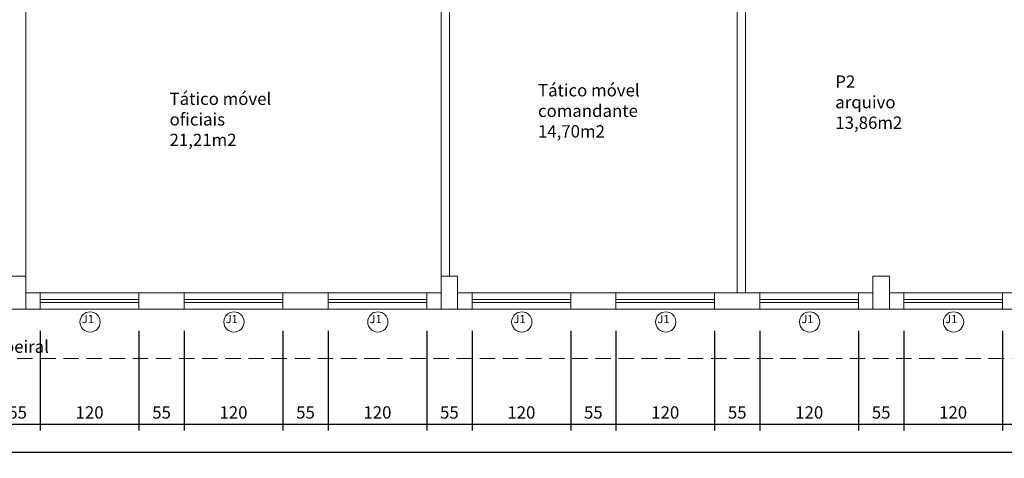
# Model space of a CAD drawing. Extents: x 439 to 1321, y 25 to 109.
# Drawn here: x 685 to 701, y 62 to 69 of the extents above; entities that cross this region are included whole.
import ezdxf

# ---------------------------------------------------------------- set-up
doc = ezdxf.new("R2010")
doc.units = 0
doc.header["$MEASUREMENT"] = 0
doc.linetypes.add('HIDDEN', pattern=[0.375, 0.25, -0.125])
for name, color, linetype in [('01', 3, 'Continuous'), ('02', 3, 'Continuous'), ('06', 7, 'Continuous'), ('COTA', 21, 'Continuous'), ('COTAS', 21, 'Continuous'), ('Texto', 7, 'Continuous')]:
    doc.layers.add(name, color=color, linetype=linetype)
doc.styles.add('RSA', font='romans.shx')
doc.styles.get("Standard").update_dxf_attribs({"font": 'times.ttf'})
doc.dimstyles.new('75', dxfattribs={"dimscale": 75, "dimtxt": 0.2, "dimasz": 0.001, "dimexe": 0.1, "dimexo": 0.35, "dimgap": 0.09, "dimtad": 1, "dimzin": 12, "dimdsep": 46, "dimtxsty": 'Standard', "dimblk": 'DOT', "dimcen": 0, "dimclrd": 21, "dimclre": 21, "dimclrt": 21, "dimadec": 0, "dimazin": 0, "dimtfac": 1, "dimtix": 1, "dimtmove": 2, "dimatfit": 3, "dimldrblk": 'DOT', "dimfxl": 0, "dimtolj": 1, "dimtzin": 12, "dimarcsym": 0})

# ---------------------------------------------------------------- blocks, each defined once
blk = doc.blocks.new('_DOT')
at = {"color": 0, "linetype": 'ByBlock', "lineweight": 0}
blk.add_line((-0.5, 0), (-1, 0), dxfattribs=at)
at = {"color": 0, "linetype": 'ByBlock', "lineweight": 0, "const_width": 0.5}
blk.add_lwpolyline([(-0.25, 0, 1), (0.25, 0, 1)], format="xyb", close=True, dxfattribs=at)
blk = doc.blocks.new('*D323')
at = {"layer": 'COTAS', "color": 21, "lineweight": -2, "transparency": 16777216}
for p, q in [((684.726, 64.125), (684.726, 62.508)), ((685.459, 64.125), (685.459, 62.508)), ((684.727, 62.608), (685.458, 62.608))]:
    blk.add_line(p, q, dxfattribs=at)
at = {"layer": 'Defpoints', "color": 0, "transparency": 16777216}
for p in [(684.726, 64.475), (685.459, 64.475), (685.459, 62.608)]:
    blk.add_point(p, dxfattribs=at)
at = {"layer": 'COTAS', "color": 21, "lineweight": -2, "transparency": 16777216, "xscale": 0.001, "yscale": 0.001, "zscale": 0.001, "rotation": 180}
blk.add_blockref('_DOT', (684.726, 62.608), dxfattribs=at)
at = {"layer": 'COTAS', "color": 21, "lineweight": -2, "transparency": 16777216, "xscale": 0.001, "yscale": 0.001, "zscale": 0.001}
blk.add_blockref('_DOT', (685.459, 62.608), dxfattribs=at)
at = {"layer": 'COTAS', "color": 21, "lineweight": 0, "transparency": 16777216, "insert": (685.092, 62.8), "char_height": 0.2, "attachment_point": 5}
blk.add_mtext('\\A1;55', dxfattribs=at)
blk = doc.blocks.new('*D324')
at = {"layer": 'COTAS', "color": 21, "lineweight": -2, "transparency": 16777216}
for p, q in [((685.459, 64.125), (685.459, 62.508)), ((687.059, 64.125), (687.059, 62.508)), ((685.46, 62.608), (687.058, 62.608))]:
    blk.add_line(p, q, dxfattribs=at)
at = {"layer": 'Defpoints', "color": 0, "transparency": 16777216}
for p in [(685.459, 64.475), (687.059, 64.475), (687.059, 62.608)]:
    blk.add_point(p, dxfattribs=at)
at = {"layer": 'COTAS', "color": 21, "lineweight": -2, "transparency": 16777216, "xscale": 0.001, "yscale": 0.001, "zscale": 0.001, "rotation": 180}
blk.add_blockref('_DOT', (685.459, 62.608), dxfattribs=at)
at = {"layer": 'COTAS', "color": 21, "lineweight": -2, "transparency": 16777216, "xscale": 0.001, "yscale": 0.001, "zscale": 0.001}
blk.add_blockref('_DOT', (687.059, 62.608), dxfattribs=at)
at = {"layer": 'COTAS', "color": 21, "lineweight": 0, "transparency": 16777216, "insert": (686.259, 62.8), "char_height": 0.2, "attachment_point": 5}
blk.add_mtext('\\A1;120', dxfattribs=at)
blk = doc.blocks.new('*D325')
at = {"layer": 'COTAS', "color": 21, "lineweight": -2, "transparency": 16777216}
for p, q in [((687.059, 64.125), (687.059, 62.508)), ((687.792, 64.125), (687.792, 62.508)), ((687.06, 62.608), (687.791, 62.608))]:
    blk.add_line(p, q, dxfattribs=at)
at = {"layer": 'Defpoints', "color": 0, "transparency": 16777216}
for p in [(687.059, 64.475), (687.792, 64.475), (687.792, 62.608)]:
    blk.add_point(p, dxfattribs=at)
at = {"layer": 'COTAS', "color": 21, "lineweight": -2, "transparency": 16777216, "xscale": 0.001, "yscale": 0.001, "zscale": 0.001, "rotation": 180}
blk.add_blockref('_DOT', (687.059, 62.608), dxfattribs=at)
at = {"layer": 'COTAS', "color": 21, "lineweight": -2, "transparency": 16777216, "xscale": 0.001, "yscale": 0.001, "zscale": 0.001}
blk.add_blockref('_DOT', (687.792, 62.608), dxfattribs=at)
at = {"layer": 'COTAS', "color": 21, "lineweight": 0, "transparency": 16777216, "insert": (687.426, 62.8), "char_height": 0.2, "attachment_point": 5}
blk.add_mtext('\\A1;55', dxfattribs=at)
blk = doc.blocks.new('*D326')
at = {"layer": 'COTAS', "color": 21, "lineweight": -2, "transparency": 16777216}
for p, q in [((687.792, 64.125), (687.792, 62.508)), ((689.392, 64.125), (689.392, 62.508)), ((687.793, 62.608), (689.391, 62.608))]:
    blk.add_line(p, q, dxfattribs=at)
at = {"layer": 'Defpoints', "color": 0, "transparency": 16777216}
for p in [(687.792, 64.475), (689.392, 64.475), (689.392, 62.608)]:
    blk.add_point(p, dxfattribs=at)
at = {"layer": 'COTAS', "color": 21, "lineweight": -2, "transparency": 16777216, "xscale": 0.001, "yscale": 0.001, "zscale": 0.001, "rotation": 180}
blk.add_blockref('_DOT', (687.792, 62.608), dxfattribs=at)
at = {"layer": 'COTAS', "color": 21, "lineweight": -2, "transparency": 16777216, "xscale": 0.001, "yscale": 0.001, "zscale": 0.001}
blk.add_blockref('_DOT', (689.392, 62.608), dxfattribs=at)
at = {"layer": 'COTAS', "color": 21, "lineweight": 0, "transparency": 16777216, "insert": (688.592, 62.8), "char_height": 0.2, "attachment_point": 5}
blk.add_mtext('\\A1;120', dxfattribs=at)
blk = doc.blocks.new('*D327')
at = {"layer": 'COTAS', "color": 21, "lineweight": -2, "transparency": 16777216}
for p, q in [((689.392, 64.125), (689.392, 62.508)), ((690.126, 64.125), (690.126, 62.508)), ((689.393, 62.608), (690.125, 62.608))]:
    blk.add_line(p, q, dxfattribs=at)
at = {"layer": 'Defpoints', "color": 0, "transparency": 16777216}
for p in [(689.392, 64.475), (690.126, 64.475), (690.126, 62.608)]:
    blk.add_point(p, dxfattribs=at)
at = {"layer": 'COTAS', "color": 21, "lineweight": -2, "transparency": 16777216, "xscale": 0.001, "yscale": 0.001, "zscale": 0.001, "rotation": 180}
blk.add_blockref('_DOT', (689.392, 62.608), dxfattribs=at)
at = {"layer": 'COTAS', "color": 21, "lineweight": -2, "transparency": 16777216, "xscale": 0.001, "yscale": 0.001, "zscale": 0.001}
blk.add_blockref('_DOT', (690.126, 62.608), dxfattribs=at)
at = {"layer": 'COTAS', "color": 21, "lineweight": 0, "transparency": 16777216, "insert": (689.759, 62.8), "char_height": 0.2, "attachment_point": 5}
blk.add_mtext('\\A1;55', dxfattribs=at)
blk = doc.blocks.new('*D328')
at = {"layer": 'COTAS', "color": 21, "lineweight": -2, "transparency": 16777216}
for p, q in [((690.126, 64.125), (690.126, 62.508)), ((691.726, 64.125), (691.726, 62.508)), ((690.127, 62.608), (691.725, 62.608))]:
    blk.add_line(p, q, dxfattribs=at)
at = {"layer": 'Defpoints', "color": 0, "transparency": 16777216}
for p in [(690.126, 64.475), (691.726, 64.475), (691.726, 62.608)]:
    blk.add_point(p, dxfattribs=at)
at = {"layer": 'COTAS', "color": 21, "lineweight": -2, "transparency": 16777216, "xscale": 0.001, "yscale": 0.001, "zscale": 0.001, "rotation": 180}
blk.add_blockref('_DOT', (690.126, 62.608), dxfattribs=at)
at = {"layer": 'COTAS', "color": 21, "lineweight": -2, "transparency": 16777216, "xscale": 0.001, "yscale": 0.001, "zscale": 0.001}
blk.add_blockref('_DOT', (691.726, 62.608), dxfattribs=at)
at = {"layer": 'COTAS', "color": 21, "lineweight": 0, "transparency": 16777216, "insert": (690.926, 62.8), "char_height": 0.2, "attachment_point": 5}
blk.add_mtext('\\A1;120', dxfattribs=at)
blk = doc.blocks.new('*D329')
at = {"layer": 'COTAS', "color": 21, "lineweight": -2, "transparency": 16777216}
for p, q in [((691.726, 64.125), (691.726, 62.508)), ((692.459, 64.125), (692.459, 62.508)), ((691.727, 62.608), (692.458, 62.608))]:
    blk.add_line(p, q, dxfattribs=at)
at = {"layer": 'Defpoints', "color": 0, "transparency": 16777216}
for p in [(691.726, 64.475), (692.459, 64.475), (692.459, 62.608)]:
    blk.add_point(p, dxfattribs=at)
at = {"layer": 'COTAS', "color": 21, "lineweight": -2, "transparency": 16777216, "xscale": 0.001, "yscale": 0.001, "zscale": 0.001, "rotation": 180}
blk.add_blockref('_DOT', (691.726, 62.608), dxfattribs=at)
at = {"layer": 'COTAS', "color": 21, "lineweight": -2, "transparency": 16777216, "xscale": 0.001, "yscale": 0.001, "zscale": 0.001}
blk.add_blockref('_DOT', (692.459, 62.608), dxfattribs=at)
at = {"layer": 'COTAS', "color": 21, "lineweight": 0, "transparency": 16777216, "insert": (692.092, 62.8), "char_height": 0.2, "attachment_point": 5}
blk.add_mtext('\\A1;55', dxfattribs=at)
blk = doc.blocks.new('*D330')
at = {"layer": 'COTAS', "color": 21, "lineweight": -2, "transparency": 16777216}
for p, q in [((692.459, 64.125), (692.459, 62.508)), ((694.059, 64.125), (694.059, 62.508)), ((692.46, 62.608), (694.058, 62.608))]:
    blk.add_line(p, q, dxfattribs=at)
at = {"layer": 'Defpoints', "color": 0, "transparency": 16777216}
for p in [(692.459, 64.475), (694.059, 64.475), (694.059, 62.608)]:
    blk.add_point(p, dxfattribs=at)
at = {"layer": 'COTAS', "color": 21, "lineweight": -2, "transparency": 16777216, "xscale": 0.001, "yscale": 0.001, "zscale": 0.001, "rotation": 180}
blk.add_blockref('_DOT', (692.459, 62.608), dxfattribs=at)
at = {"layer": 'COTAS', "color": 21, "lineweight": -2, "transparency": 16777216, "xscale": 0.001, "yscale": 0.001, "zscale": 0.001}
blk.add_blockref('_DOT', (694.059, 62.608), dxfattribs=at)
at = {"layer": 'COTAS', "color": 21, "lineweight": 0, "transparency": 16777216, "insert": (693.259, 62.8), "char_height": 0.2, "attachment_point": 5}
blk.add_mtext('\\A1;120', dxfattribs=at)
blk = doc.blocks.new('*D331')
at = {"layer": 'COTAS', "color": 21, "lineweight": -2, "transparency": 16777216}
for p, q in [((694.059, 64.125), (694.059, 62.508)), ((694.792, 64.125), (694.792, 62.508)), ((694.06, 62.608), (694.791, 62.608))]:
    blk.add_line(p, q, dxfattribs=at)
at = {"layer": 'Defpoints', "color": 0, "transparency": 16777216}
for p in [(694.059, 64.475), (694.792, 64.475), (694.792, 62.608)]:
    blk.add_point(p, dxfattribs=at)
at = {"layer": 'COTAS', "color": 21, "lineweight": -2, "transparency": 16777216, "xscale": 0.001, "yscale": 0.001, "zscale": 0.001, "rotation": 180}
blk.add_blockref('_DOT', (694.059, 62.608), dxfattribs=at)
at = {"layer": 'COTAS', "color": 21, "lineweight": -2, "transparency": 16777216, "xscale": 0.001, "yscale": 0.001, "zscale": 0.001}
blk.add_blockref('_DOT', (694.792, 62.608), dxfattribs=at)
at = {"layer": 'COTAS', "color": 21, "lineweight": 0, "transparency": 16777216, "insert": (694.426, 62.8), "char_height": 0.2, "attachment_point": 5}
blk.add_mtext('\\A1;55', dxfattribs=at)
blk = doc.blocks.new('*D332')
at = {"layer": 'COTAS', "color": 21, "lineweight": -2, "transparency": 16777216}
for p, q in [((694.792, 64.125), (694.792, 62.508)), ((696.392, 64.125), (696.392, 62.508)), ((694.793, 62.608), (696.391, 62.608))]:
    blk.add_line(p, q, dxfattribs=at)
at = {"layer": 'Defpoints', "color": 0, "transparency": 16777216}
for p in [(694.792, 64.475), (696.392, 64.475), (696.392, 62.608)]:
    blk.add_point(p, dxfattribs=at)
at = {"layer": 'COTAS', "color": 21, "lineweight": -2, "transparency": 16777216, "xscale": 0.001, "yscale": 0.001, "zscale": 0.001, "rotation": 180}
blk.add_blockref('_DOT', (694.792, 62.608), dxfattribs=at)
at = {"layer": 'COTAS', "color": 21, "lineweight": -2, "transparency": 16777216, "xscale": 0.001, "yscale": 0.001, "zscale": 0.001}
blk.add_blockref('_DOT', (696.392, 62.608), dxfattribs=at)
at = {"layer": 'COTAS', "color": 21, "lineweight": 0, "transparency": 16777216, "insert": (695.592, 62.8), "char_height": 0.2, "attachment_point": 5}
blk.add_mtext('\\A1;120', dxfattribs=at)
blk = doc.blocks.new('*D333')
at = {"layer": 'COTAS', "color": 21, "lineweight": -2, "transparency": 16777216}
for p, q in [((696.392, 64.125), (696.392, 62.508)), ((697.126, 64.125), (697.126, 62.508)), ((696.393, 62.608), (697.125, 62.608))]:
    blk.add_line(p, q, dxfattribs=at)
at = {"layer": 'Defpoints', "color": 0, "transparency": 16777216}
for p in [(696.392, 64.475), (697.126, 64.475), (697.126, 62.608)]:
    blk.add_point(p, dxfattribs=at)
at = {"layer": 'COTAS', "color": 21, "lineweight": -2, "transparency": 16777216, "xscale": 0.001, "yscale": 0.001, "zscale": 0.001, "rotation": 180}
blk.add_blockref('_DOT', (696.392, 62.608), dxfattribs=at)
at = {"layer": 'COTAS', "color": 21, "lineweight": -2, "transparency": 16777216, "xscale": 0.001, "yscale": 0.001, "zscale": 0.001}
blk.add_blockref('_DOT', (697.126, 62.608), dxfattribs=at)
at = {"layer": 'COTAS', "color": 21, "lineweight": 0, "transparency": 16777216, "insert": (696.759, 62.8), "char_height": 0.2, "attachment_point": 5}
blk.add_mtext('\\A1;55', dxfattribs=at)
blk = doc.blocks.new('*D334')
at = {"layer": 'COTAS', "color": 21, "lineweight": -2, "transparency": 16777216}
for p, q in [((697.126, 64.125), (697.126, 62.508)), ((698.726, 64.125), (698.726, 62.508)), ((697.127, 62.608), (698.725, 62.608))]:
    blk.add_line(p, q, dxfattribs=at)
at = {"layer": 'Defpoints', "color": 0, "transparency": 16777216}
for p in [(697.126, 64.475), (698.726, 64.475), (698.726, 62.608)]:
    blk.add_point(p, dxfattribs=at)
at = {"layer": 'COTAS', "color": 21, "lineweight": -2, "transparency": 16777216, "xscale": 0.001, "yscale": 0.001, "zscale": 0.001, "rotation": 180}
blk.add_blockref('_DOT', (697.126, 62.608), dxfattribs=at)
at = {"layer": 'COTAS', "color": 21, "lineweight": -2, "transparency": 16777216, "xscale": 0.001, "yscale": 0.001, "zscale": 0.001}
blk.add_blockref('_DOT', (698.726, 62.608), dxfattribs=at)
at = {"layer": 'COTAS', "color": 21, "lineweight": 0, "transparency": 16777216, "insert": (697.926, 62.8), "char_height": 0.2, "attachment_point": 5}
blk.add_mtext('\\A1;120', dxfattribs=at)
blk = doc.blocks.new('*D335')
at = {"layer": 'COTAS', "color": 21, "lineweight": -2, "transparency": 16777216}
for p, q in [((698.726, 64.125), (698.726, 62.508)), ((699.459, 64.125), (699.459, 62.508)), ((698.727, 62.608), (699.458, 62.608))]:
    blk.add_line(p, q, dxfattribs=at)
at = {"layer": 'Defpoints', "color": 0, "transparency": 16777216}
for p in [(698.726, 64.475), (699.459, 64.475), (699.459, 62.608)]:
    blk.add_point(p, dxfattribs=at)
at = {"layer": 'COTAS', "color": 21, "lineweight": -2, "transparency": 16777216, "xscale": 0.001, "yscale": 0.001, "zscale": 0.001, "rotation": 180}
blk.add_blockref('_DOT', (698.726, 62.608), dxfattribs=at)
at = {"layer": 'COTAS', "color": 21, "lineweight": -2, "transparency": 16777216, "xscale": 0.001, "yscale": 0.001, "zscale": 0.001}
blk.add_blockref('_DOT', (699.459, 62.608), dxfattribs=at)
at = {"layer": 'COTAS', "color": 21, "lineweight": 0, "transparency": 16777216, "insert": (699.092, 62.8), "char_height": 0.2, "attachment_point": 5}
blk.add_mtext('\\A1;55', dxfattribs=at)
blk = doc.blocks.new('*D336')
at = {"layer": 'COTAS', "color": 21, "lineweight": -2, "transparency": 16777216}
for p, q in [((699.459, 64.125), (699.459, 62.508)), ((701.059, 64.125), (701.059, 62.508)), ((699.46, 62.608), (701.058, 62.608))]:
    blk.add_line(p, q, dxfattribs=at)
at = {"layer": 'Defpoints', "color": 0, "transparency": 16777216}
for p in [(699.459, 64.475), (701.059, 64.475), (701.059, 62.608)]:
    blk.add_point(p, dxfattribs=at)
at = {"layer": 'COTAS', "color": 21, "lineweight": -2, "transparency": 16777216, "xscale": 0.001, "yscale": 0.001, "zscale": 0.001, "rotation": 180}
blk.add_blockref('_DOT', (699.459, 62.608), dxfattribs=at)
at = {"layer": 'COTAS', "color": 21, "lineweight": -2, "transparency": 16777216, "xscale": 0.001, "yscale": 0.001, "zscale": 0.001}
blk.add_blockref('_DOT', (701.059, 62.608), dxfattribs=at)
at = {"layer": 'COTAS', "color": 21, "lineweight": 0, "transparency": 16777216, "insert": (700.259, 62.8), "char_height": 0.2, "attachment_point": 5}
blk.add_mtext('\\A1;120', dxfattribs=at)
blk = doc.blocks.new('*D337')
at = {"layer": 'COTAS', "color": 21, "lineweight": -2, "transparency": 16777216}
for p, q in [((701.059, 64.125), (701.059, 62.508)), ((701.792, 64.125), (701.792, 62.508)), ((701.06, 62.608), (701.791, 62.608))]:
    blk.add_line(p, q, dxfattribs=at)
at = {"layer": 'Defpoints', "color": 0, "transparency": 16777216}
for p in [(701.059, 64.475), (701.792, 64.475), (701.792, 62.608)]:
    blk.add_point(p, dxfattribs=at)
at = {"layer": 'COTAS', "color": 21, "lineweight": -2, "transparency": 16777216, "xscale": 0.001, "yscale": 0.001, "zscale": 0.001, "rotation": 180}
blk.add_blockref('_DOT', (701.059, 62.608), dxfattribs=at)
at = {"layer": 'COTAS', "color": 21, "lineweight": -2, "transparency": 16777216, "xscale": 0.001, "yscale": 0.001, "zscale": 0.001}
blk.add_blockref('_DOT', (701.792, 62.608), dxfattribs=at)
at = {"layer": 'COTAS', "color": 21, "lineweight": 0, "transparency": 16777216, "insert": (701.426, 62.8), "char_height": 0.2, "attachment_point": 5}
blk.add_mtext('\\A1;55', dxfattribs=at)
blk = doc.blocks.new('*D343')
at = {"layer": 'COTAS', "color": 21, "lineweight": -2, "transparency": 16777216}
for p, q in [((656.492, 64.125), (656.492, 62.056)), ((706.226, 64.125), (706.226, 62.056)), ((656.493, 62.156), (706.225, 62.156))]:
    blk.add_line(p, q, dxfattribs=at)
at = {"layer": 'Defpoints', "color": 0, "transparency": 16777216}
for p in [(656.492, 64.475), (706.226, 64.475), (706.226, 62.156)]:
    blk.add_point(p, dxfattribs=at)
at = {"layer": 'COTAS', "color": 21, "lineweight": -2, "transparency": 16777216, "xscale": 0.001, "yscale": 0.001, "zscale": 0.001, "rotation": 180}
blk.add_blockref('_DOT', (656.492, 62.156), dxfattribs=at)
at = {"layer": 'COTAS', "color": 21, "lineweight": -2, "transparency": 16777216, "xscale": 0.001, "yscale": 0.001, "zscale": 0.001}
blk.add_blockref('_DOT', (706.226, 62.156), dxfattribs=at)
at = {"layer": 'COTAS', "color": 21, "lineweight": 0, "transparency": 16777216, "insert": (681.359, 62.348), "char_height": 0.2, "attachment_point": 5}
blk.add_mtext('\\A1;3730', dxfattribs=at)

msp = doc.modelspace()

# ---------------------------------------------------------------- linework, layer by layer
at = {"layer": '01', "lineweight": 0, "ltscale": 0.01}
for centre in [(686.266011, 64.267992), (688.599344, 64.267992), (690.932677, 64.267992), (693.266011, 64.267992), (695.599344, 64.267992), (697.932677, 64.267992), (700.266011, 64.267992)]:
    msp.add_circle(centre, 0.164115, dxfattribs=at)
at = {"layer": '02', "lineweight": 0}
for p, q in [((685.459035, 64.741708), (687.059035, 64.741708)), ((687.792368, 64.741708), (689.392368, 64.741708)), ((690.125702, 64.741708), (691.725702, 64.741708)), ((692.459035, 64.741708), (694.059035, 64.741708)), ((694.792368, 64.741708), (696.392368, 64.741708)), ((697.125702, 64.741708), (698.725702, 64.741708)), ((699.459035, 64.741708), (701.059035, 64.741708)), ((685.459035, 64.635042), (687.059035, 64.635042)), ((685.459035, 64.581708), (687.059035, 64.581708)), ((687.792368, 64.635042), (689.392368, 64.635042)), ((687.792368, 64.581708), (689.392368, 64.581708)), ((690.125702, 64.635042), (691.725702, 64.635042)), ((690.125702, 64.581708), (691.725702, 64.581708)), ((692.459035, 64.635042), (694.059035, 64.635042)), ((692.459035, 64.581708), (694.059035, 64.581708)), ((694.792368, 64.635042), (696.392368, 64.635042)), ((694.792368, 64.581708), (696.392368, 64.581708)), ((697.125702, 64.635042), (698.725702, 64.635042)), ((697.125702, 64.581708), (698.725702, 64.581708)), ((699.459035, 64.635042), (701.059035, 64.635042)), ((699.459035, 64.581708), (701.059035, 64.581708)), ((685.459035, 64.475042), (687.059035, 64.475042)), ((687.792368, 64.475042), (689.392368, 64.475042)), ((690.125702, 64.475042), (691.725702, 64.475042)), ((692.459035, 64.475042), (694.059035, 64.475042)), ((694.792368, 64.475042), (696.392368, 64.475042)), ((697.125702, 64.475042), (698.725702, 64.475042)), ((699.459035, 64.475042), (701.059035, 64.475042))]:
    msp.add_line(p, q, dxfattribs=at)
at = {"layer": '02', "color": 7, "linetype": 'HIDDEN', "lineweight": 0}
msp.add_line((705.959035, 63.675042), (656.492368, 63.675042), dxfattribs=at)
at = {"layer": '06', "lineweight": 0}
for p, q in [((685.225702, 70.341708), (685.225702, 65.008375)), ((691.959035, 65.008375), (691.959035, 70.341708)), ((692.092368, 65.008375), (692.092368, 70.341708)), ((696.759035, 70.341708), (696.759035, 64.741708)), ((696.892368, 70.341708), (696.892368, 64.741708)), ((685.225702, 64.741708), (685.459035, 64.741708)), ((685.459035, 64.475042), (685.459035, 64.741708)), ((687.059035, 64.475042), (687.059035, 64.741708)), ((687.059035, 64.741708), (687.792368, 64.741708)), ((687.792368, 64.475042), (687.792368, 64.741708)), ((689.392368, 64.475042), (689.392368, 64.741708)), ((689.392368, 64.741708), (690.125702, 64.741708)), ((690.125702, 64.475042), (690.125702, 64.741708)), ((691.725702, 64.475042), (691.725702, 64.741708)), ((691.725702, 64.741708), (691.959035, 64.741708)), ((692.225702, 64.741708), (692.459035, 64.741708)), ((692.459035, 64.475042), (692.459035, 64.741708)), ((694.059035, 64.475042), (694.059035, 64.741708)), ((694.059035, 64.741708), (694.792368, 64.741708)), ((694.792368, 64.475042), (694.792368, 64.741708)), ((696.392368, 64.475042), (696.392368, 64.741708)), ((696.392368, 64.741708), (697.125702, 64.741708)), ((697.125702, 64.475042), (697.125702, 64.741708)), ((698.725702, 64.475042), (698.725702, 64.741708)), ((698.725702, 64.741708), (698.959035, 64.741708)), ((699.225702, 64.741708), (699.459035, 64.741708)), ((699.459035, 64.475042), (699.459035, 64.741708)), ((701.059035, 64.475042), (701.059035, 64.741708)), ((701.059035, 64.741708), (701.792368, 64.741708)), ((685.225702, 64.475042), (685.459035, 64.475042)), ((687.059035, 64.475042), (687.792368, 64.475042)), ((689.392368, 64.475042), (690.125702, 64.475042)), ((691.725702, 64.475042), (691.959035, 64.475042)), ((692.225702, 64.475042), (692.459035, 64.475042)), ((694.059035, 64.475042), (694.792368, 64.475042)), ((696.392368, 64.475042), (697.125702, 64.475042)), ((698.725702, 64.475042), (698.959035, 64.475042)), ((699.225702, 64.475042), (699.459035, 64.475042)), ((701.059035, 64.475042), (701.792368, 64.475042))]:
    msp.add_line(p, q, dxfattribs=at)
for points in [[(685.225702, 65.008375), (684.959035, 65.008375), (684.959035, 64.475042), (685.225702, 64.475042)], [(692.225702, 65.008375), (691.959035, 65.008375), (691.959035, 64.475042), (692.225702, 64.475042)], [(699.225702, 65.008375), (698.959035, 65.008375), (698.959035, 64.475042), (699.225702, 64.475042)]]:
    msp.add_lwpolyline(points, close=True, dxfattribs=at)

# ---------------------------------------------------------------- texts
at = {"layer": '06', "lineweight": 0, "char_height": 0.2, "attachment_point": 1, "style": 'RSA'}
for s, insert in [('Tático móvel\\Pcomandante\\P14,70m2', (693.528335, 68.127125)), ('P2\\Parquivo\\P13,86m2', (698.349004, 68.267302)), ('Tático móvel\\Poficiais\\P21,21m2', (687.555562, 67.98846))]:
    msp.add_mtext(s, dxfattribs=dict(at, insert=insert))
at = {"layer": 'COTA', "color": 3, "lineweight": 0, "ltscale": 0.01, "char_height": 0.1333333, "attachment_point": 9, "style": 'RSA'}
for insert in [(686.329455, 64.207017), (688.662788, 64.207017), (690.996122, 64.207017), (693.329455, 64.207017), (695.662788, 64.207017), (697.996122, 64.207017), (700.329455, 64.207017)]:
    msp.add_mtext('J1', dxfattribs=dict(at, insert=insert))
at = {"layer": 'Texto', "color": 3, "lineweight": 0, "insert": (684.215902, 63.967816), "char_height": 0.2, "attachment_point": 1, "style": 'RSA'}
msp.add_mtext('proj. beiral', dxfattribs=at)

# ---------------------------------------------------------------- dimensions: what is measured, and where the dimension line sits
at = {"layer": 'COTAS', "lineweight": 0}
for base, p1, p2, picture, middle in [((706.225702, 62.155944), (656.492368, 64.475042), (706.225702, 64.475042), '*D343', (681.359035, 62.347963)), ((685.459035, 62.608272), (684.725702, 64.475042), (685.459035, 64.475042), '*D323', (685.092368, 62.800002)), ((687.059035, 62.608272), (685.459035, 64.475042), (687.059035, 64.475042), '*D324', (686.259035, 62.800002)), ((687.792368, 62.608272), (687.059035, 64.475042), (687.792368, 64.475042), '*D325', (687.425702, 62.800002)), ((689.392368, 62.608272), (687.792368, 64.475042), (689.392368, 64.475042), '*D326', (688.592368, 62.800002)), ((690.125702, 62.608272), (689.392368, 64.475042), (690.125702, 64.475042), '*D327', (689.759035, 62.800002)), ((691.725702, 62.608272), (690.125702, 64.475042), (691.725702, 64.475042), '*D328', (690.925702, 62.800002)), ((692.459035, 62.608272), (691.725702, 64.475042), (692.459035, 64.475042), '*D329', (692.092368, 62.800002)), ((694.059035, 62.608272), (692.459035, 64.475042), (694.059035, 64.475042), '*D330', (693.259035, 62.800002)), ((694.792368, 62.608272), (694.059035, 64.475042), (694.792368, 64.475042), '*D331', (694.425702, 62.800002)), ((696.392368, 62.608272), (694.792368, 64.475042), (696.392368, 64.475042), '*D332', (695.592368, 62.800002)), ((697.125702, 62.608272), (696.392368, 64.475042), (697.125702, 64.475042), '*D333', (696.759035, 62.800002)), ((698.725702, 62.608272), (697.125702, 64.475042), (698.725702, 64.475042), '*D334', (697.925702, 62.800002)), ((699.459035, 62.608272), (698.725702, 64.475042), (699.459035, 64.475042), '*D335', (699.092368, 62.800002)), ((701.059035, 62.608272), (699.459035, 64.475042), (701.059035, 64.475042), '*D336', (700.259035, 62.800002)), ((701.792368, 62.608272), (701.059035, 64.475042), (701.792368, 64.475042), '*D337', (701.425702, 62.800002))]:
    dim = msp.add_linear_dim(base=base, p1=p1, p2=p2, dimstyle='75', override={"dimscale": 1, "dimlfac": 75}, dxfattribs=at)
    dim.commit()
    dim.dimension.update_dxf_attribs({"geometry": picture, "text_midpoint": middle})

doc.saveas('drawing.dxf')
